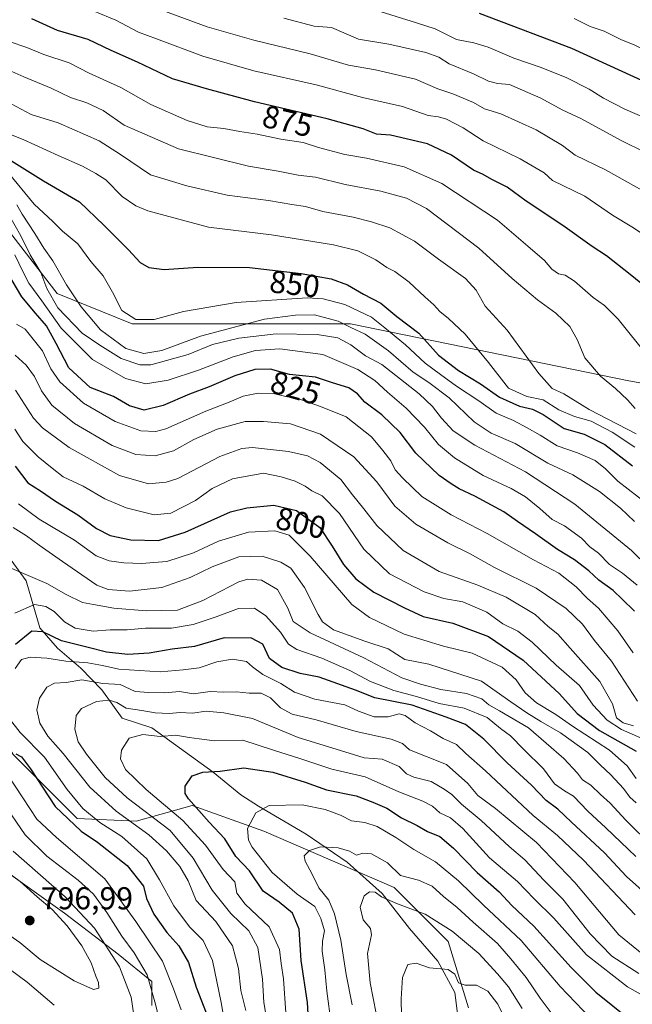
# Model space of a CAD drawing. Units: metres. Extents: x 665384 to 668850, y 4732726 to 4735122.
# Drawn here: x 668172 to 668366, y 4734393 to 4734705 of the extents above; entities that cross this region are included whole.
import ezdxf
from ezdxf.enums import TextEntityAlignment as Align

# ---------------------------------------------------------------- set-up
doc = ezdxf.new("R2010")
doc.units = ezdxf.units.M
doc.header["$MEASUREMENT"] = 0
for name, color, linetype, lineweight in [('Arbolado forestal CxS', 92, 'Continuous', 0), ('Corriente natural lineal', 142, 'Continuous', 13), ('Curva de nivel maestra', 30, 'Continuous', 30), ('Curva de nivel normal', 30, 'Continuous', 0), ('Punto de cota en terreno', 7, 'Continuous', 0), ('Rótulo de curva de nivel directora', 7, 'Continuous', 0), ('Rótulo de punto de cota en terreno', 7, 'Continuous', 0)]:
    doc.layers.add(name, color=color, linetype=linetype, lineweight=lineweight)
doc.styles.add('Style-Arial', font='txt')

# ---------------------------------------------------------------- blocks, each defined once
blk = doc.blocks.new('5PATER')
at = {"layer": 'Punto de cota en terreno', "linetype": 'Continuous', "lineweight": 0}
h = blk.add_hatch(color=51, dxfattribs=at)
edge = h.paths.add_edge_path()
edge.add_ellipse((0, 0), major_axis=(-0.11, -0.111), ratio=0.999422, start_angle=0, end_angle=360)

msp = doc.modelspace()

# ---------------------------------------------------------------- linework, layer by layer
at = {"layer": 'Arbolado forestal CxS', "color": 92, "linetype": 'Continuous', "lineweight": 0}
for points in [[(668085.0817, 4734753.7461, 883.195), (668107.4609, 4734692.6495, 854.3144), (668120.8655, 4734662.4707, 838.7509), (668135.5273, 4734660.2733, 833.2041), (668155.9899, 4734654.3989, 832.0642), (668184.1441, 4734618.2129, 834.8917), (668207.8697, 4734608.6045, 844.3928), (668277.0109, 4734608.5959, 841.1523), (668365.1025, 4734590.6089, 866.3294), (668394.7659, 4734585.2123, 872.2814), (668404.6539, 4734584.3133, 873.2744), (668407.9407, 4734586.6891, 873.9048), (668408.2497, 4734590.6079, 874.4432), (668404.3289, 4734595.7189, 875.0998), (668401.7999, 4734600.4379, 875.8361), (668404.0751, 4734611.9257, 878.7671), (668408.3919, 4734618.7475, 880.9427), (668412.0041, 4734622.3593, 882.1736), (668399.5607, 4734669.6289, 898.7187), (668359.9821, 4734760.1803, 937.9352)], [(668359.9821, 4734760.1803, 937.9352), (668399.5607, 4734669.6289, 898.7187), (668412.0041, 4734622.3593, 882.1736), (668408.3919, 4734618.7475, 880.9427), (668404.0751, 4734611.9257, 878.7671), (668401.7999, 4734600.4379, 875.8361), (668404.3289, 4734595.7189, 875.0998), (668408.2497, 4734590.6079, 874.4432), (668407.9407, 4734586.6891, 873.9048), (668404.6539, 4734584.3133, 873.2744), (668394.7659, 4734585.2123, 872.2814), (668365.1025, 4734590.6089, 866.3294), (668277.0109, 4734608.5959, 841.1523), (668207.8697, 4734608.6045, 844.3928), (668184.1441, 4734618.2129, 834.8917), (668155.9899, 4734654.3989, 832.0642), (668135.5273, 4734660.2733, 833.2041), (668120.8655, 4734662.4707, 838.7509), (668107.4609, 4734692.6495, 854.3144), (668085.0817, 4734753.7461, 883.195)], [(668085.0817, 4734753.7461, 883.195), (668107.4609, 4734692.6495, 854.3144), (668120.8655, 4734662.4707, 838.7509), (668135.5273, 4734660.2733, 833.2041), (668155.9899, 4734654.3989, 832.0642), (668184.1441, 4734618.2129, 834.8917), (668207.8697, 4734608.6045, 844.3928), (668277.0109, 4734608.5959, 841.1523), (668365.1025, 4734590.6089, 866.3294), (668394.7659, 4734585.2123, 872.2814), (668404.6539, 4734584.3133, 873.2744), (668407.9407, 4734586.6891, 873.9048), (668408.2497, 4734590.6079, 874.4432), (668404.3289, 4734595.7189, 875.0998), (668401.7999, 4734600.4379, 875.8361), (668404.0751, 4734611.9257, 878.7671), (668408.3919, 4734618.7475, 880.9427), (668412.0041, 4734622.3593, 882.1736), (668399.5607, 4734669.6289, 898.7187), (668359.9821, 4734760.1803, 937.9352)], [(668314.3213, 4734392.2425, 726.9583), (668307.8465, 4734413.2973, 733.575), (668290.8489, 4734430.3033, 736.6973), (668249.5687, 4734448.1191, 744.1559), (668226.9051, 4734456.2173, 750.42), (668209.0983, 4734451.3599, 763.5284), (668190.4815, 4734452.1693, 774.1826), (668170.2461, 4734472.4145, 776.5336), (668157.2955, 4734494.2795, 779.4952), (668141.9167, 4734504.8077, 788.5162), (668124.9189, 4734505.6171, 799.9013), (668121.6809, 4734490.2315, 805.2726), (668139.4883, 4734465.1273, 799.5184), (668153.2481, 4734447.3123, 796.8767), (668169.4367, 4734434.3551, 795.2), (668186.4343, 4734422.2079, 793.5154), (668203.4319, 4734409.2507, 790.0582), (668214.0547, 4734400.6177, 786.3752), (668214.0547, 4734393.0229, 787.8424)], [(668214.0547, 4734393.0229, 787.8424), (668214.0547, 4734400.6177, 786.3752), (668203.4319, 4734409.2507, 790.0582), (668186.4343, 4734422.2079, 793.5154), (668169.4367, 4734434.3551, 795.2), (668153.2481, 4734447.3123, 796.8767), (668139.4883, 4734465.1273, 799.5184), (668121.6809, 4734490.2315, 805.2726), (668124.9189, 4734505.6171, 799.9013), (668141.9167, 4734504.8077, 788.5162), (668157.2955, 4734494.2795, 779.4952), (668170.2461, 4734472.4145, 776.5336), (668190.4815, 4734452.1693, 774.1826), (668209.0983, 4734451.3599, 763.5284), (668226.9051, 4734456.2173, 750.42), (668249.5687, 4734448.1191, 744.1559), (668290.8489, 4734430.3033, 736.6973), (668307.8465, 4734413.2973, 733.575), (668314.3213, 4734392.2425, 726.9583)], [(668314.3213, 4734392.2425, 726.9583), (668307.8465, 4734413.2973, 733.575), (668290.8489, 4734430.3033, 736.6973), (668249.5687, 4734448.1191, 744.1559), (668226.9051, 4734456.2173, 750.42), (668209.0983, 4734451.3599, 763.5284), (668190.4815, 4734452.1693, 774.1826), (668170.2461, 4734472.4145, 776.5336), (668157.2955, 4734494.2795, 779.4952), (668141.9167, 4734504.8077, 788.5162), (668124.9189, 4734505.6171, 799.9013), (668121.6809, 4734490.2315, 805.2726), (668139.4883, 4734465.1273, 799.5184), (668153.2481, 4734447.3123, 796.8767), (668169.4367, 4734434.3551, 795.2), (668186.4343, 4734422.2079, 793.5154), (668203.4319, 4734409.2507, 790.0582), (668214.0547, 4734400.6177, 786.3752), (668214.0547, 4734393.0229, 787.8424)], [(668314.3213, 4734392.2425, 726.9583), (668307.8465, 4734413.2973, 733.575), (668290.8489, 4734430.3033, 736.6973), (668249.5687, 4734448.1191, 744.1559), (668226.9051, 4734456.2173, 750.42), (668209.0983, 4734451.3599, 763.5284), (668190.4815, 4734452.1693, 774.1826), (668170.2461, 4734472.4145, 776.5336), (668157.2955, 4734494.2795, 779.4952), (668141.9167, 4734504.8077, 788.5162), (668124.9189, 4734505.6171, 799.9013), (668121.6809, 4734490.2315, 805.2726), (668139.4883, 4734465.1273, 799.5184), (668153.2481, 4734447.3123, 796.8767), (668169.4367, 4734434.3551, 795.2), (668186.4343, 4734422.2079, 793.5154), (668203.4319, 4734409.2507, 790.0582), (668214.0547, 4734400.6177, 786.3752), (668214.0547, 4734393.0229, 787.8424)]]:
    msp.add_polyline3d(points, dxfattribs=at)
at = {"layer": 'Corriente natural lineal', "color": 142, "linetype": 'Continuous', "lineweight": 13}
msp.add_polyline3d([(668142.0901, 4734591.1001, 805.2875), (668150.1601, 4734577.1801, 797.7177), (668159.3501, 4734551.5601, 790.6153), (668164.0901, 4734543.6301, 788.291), (668168.7601, 4734535.0001, 786.1419), (668174.3101, 4734527.3301, 784.0678), (668178.6601, 4734512.4501, 776.6743), (668184.1901, 4734505.9901, 773.9894), (668191.6601, 4734499.7101, 769.1664), (668198.3201, 4734492.8901, 764.0605), (668204.6701, 4734483.8501, 758.4792), (668214.0701, 4734480.8501, 757.478), (668233.5401, 4734466.8201, 750.8927), (668242.3001, 4734459.6501, 747.5019), (668247.8701, 4734456.1001, 745.7261), (668262.9701, 4734447.1901, 741.957), (668275.9101, 4734438.3901, 738.6707), (668286.9501, 4734428.4701, 735.2258), (668295.6201, 4734417.3901, 733.3983), (668304.5901, 4734407.0001, 731.2563), (668310.0101, 4734397.1701, 727.8737), (668311.1501, 4734387.9401, 725.3158)], dxfattribs=at)
at = {"layer": 'Curva de nivel maestra', "color": 30, "linetype": 'Continuous', "lineweight": 30, "flags": 128}
for points, elevation in [([(668317.72, 4734706.8901), (668346.91, 4734695.8101), (668384.98, 4734678.4001), (668395.8, 4734674.0901), (668402.36, 4734672.1101), (668412.93, 4734670.1601), (668414.97, 4734670.4901), (668416.18, 4734673.2401), (668414.95, 4734680.8401), (668414.9, 4734686.4001), (668415.12, 4734692.4801), (668416.86, 4734699.1501), (668419.06, 4734703.1501), (668421.44, 4734710.3601)], 900), ([(668377.35, 4734614.5901), (668365.52, 4734624.2401), (668357.96, 4734630.1101), (668353.42, 4734633.0301), (668344.22, 4734639.6801), (668332.58, 4734647.3801), (668326.55, 4734651.7901), (668321.72, 4734654.2601), (668318.96, 4734655.7801), (668315.92, 4734657.2201), (668308.92, 4734661.9501), (668301.35, 4734665.5101), (668289.68, 4734668.2601), (668285.17, 4734668.5501), (668281.01, 4734670.2701), (668269.6, 4734673.4501), (668246.54, 4734678.7501), (668231.41, 4734682.9101), (668220.59, 4734686.1001), (668209.59, 4734691.3901), (668201.26, 4734695.0701), (668193.93, 4734698.4801), (668184.26, 4734701.3401), (668176.14, 4734705.0001)], 875), ([(668167.95, 4734661.1701), (668179.8, 4734653.8201), (668191.16, 4734647.1501), (668198.92, 4734639.8401), (668206.68, 4734632.0101), (668210.37, 4734627.9901), (668213.16, 4734626.4501), (668218.02, 4734625.7501), (668228.65, 4734626.5201), (668245.02, 4734626.3701), (668261.35, 4734624.5201), (668270.83, 4734622.7801), (668276.06, 4734620.9001), (668281.1, 4734617.9401), (668286.59, 4734615.1001), (668291.61, 4734610.9201), (668298.64, 4734605.6701), (668304.81, 4734598.6501), (668311.15, 4734593.7901), (668318.14, 4734589.6501), (668324.18, 4734585.4201), (668330.42, 4734582.5701), (668334.59, 4734581.5901), (668337.92, 4734579.8701), (668344.58, 4734575.4801), (668350.89, 4734573.7201), (668357.51, 4734570.4701), (668366.25, 4734563.6701)], 850), ([(668366.84, 4734517.7501), (668362.91, 4734521.4801), (668360.12, 4734524.2901), (668355.58, 4734527.5401), (668352.44, 4734530.4501), (668347.89, 4734533.9101), (668342.48, 4734537.2101), (668335.54, 4734542.1901), (668329.8, 4734546.0401), (668325.46, 4734549.1701), (668316.32, 4734554.0901), (668311.34, 4734556.3701), (668308.8, 4734558.0201), (668305, 4734560.6101), (668297.64, 4734567.7201), (668292.66, 4734574.2701), (668286.94, 4734579.8401), (668281.55, 4734583.7901), (668279.23, 4734586.4701), (668276.5, 4734588.3401), (668271.28, 4734589.9001), (668265.87, 4734591.7001), (668257.68, 4734592.5501), (668251.66, 4734594.2801), (668246.69, 4734594.1901), (668240.34, 4734592.1301), (668232.27, 4734588.6801), (668226.02, 4734586.3301), (668217.73, 4734582.7301), (668211.71, 4734581.3101), (668206.98, 4734582.7001), (668201.96, 4734585.5601), (668194.57, 4734588.4601), (668187.8, 4734594.6901), (668183.84, 4734602.4001), (668180.71, 4734607.9401), (668177.3, 4734612.0101), (668172.98, 4734617.1001), (668164.02, 4734632.1301)], 825), ([(668170.8, 4734563.6001), (668174.85, 4734558.3201), (668178.89, 4734555.7801), (668183.62, 4734552.4901), (668190.68, 4734548.1801), (668196.54, 4734543.8601), (668200.94, 4734541.6901), (668207.45, 4734540.3001), (668216.24, 4734540.1201), (668224.63, 4734542.6801), (668239, 4734549.1201), (668244.13, 4734550.4301), (668252.66, 4734551.2401), (668259.9, 4734549.5601), (668267.29, 4734544.2101), (668271.21, 4734538.2301), (668274.77, 4734532.4501), (668278.64, 4734527.9101), (668284.33, 4734523.7601), (668294.1, 4734518.7901), (668299.94, 4734516.0501), (668309.38, 4734513.9601), (668320.63, 4734509.7501), (668331.58, 4734502.2401), (668343.12, 4734491.5501), (668348.72, 4734485.3601), (668355.78, 4734479.9501), (668367.42, 4734473.4101)], 800), ([(668372.14, 4734426.9001), (668364.38, 4734433.8301), (668357.38, 4734441.2701), (668346.92, 4734451.0101), (668342.59, 4734455.1401), (668338.94, 4734457.8801), (668334.23, 4734462.6901), (668326.57, 4734469.7601), (668319.2, 4734477.2201), (668313.34, 4734481.8601), (668307.26, 4734484.2501), (668296.5, 4734488.0401), (668284.67, 4734490.3301), (668278.59, 4734492.6901), (668267.09, 4734496.8001), (668261.04, 4734498.0201), (668255.27, 4734499.9601), (668251.38, 4734502.7901), (668249.23, 4734507.3301), (668245.68, 4734509.1801), (668237, 4734509.3301), (668227.6, 4734506.5401), (668220.54, 4734505.7001), (668213.2, 4734504.4401), (668206.47, 4734504.0401), (668199.8, 4734504.7101), (668193.98, 4734506.2801), (668185.55, 4734508.3901), (668179.56, 4734511.1801), (668176.14, 4734511.3901), (668170.9, 4734507.2301)], 775), ([(668171.06, 4734472.6001), (668172.89, 4734471.6901), (668175.72, 4734467.8701), (668183.5, 4734455.9501), (668191.68, 4734448.1501), (668196.85, 4734444.6401), (668206.26, 4734437.3401), (668211.48, 4734430.7301), (668212.38, 4734426.8901), (668214.76, 4734421.9301), (668218.86, 4734416.0901), (668222.68, 4734411.8401), (668225.73, 4734406.6501), (668228.09, 4734398.8001), (668231.3, 4734390.7401)], 775), ([(668264.1, 4734381.6801), (668263.35, 4734393.9401), (668261.4, 4734407.3001), (668260.75, 4734417.1801), (668258.64, 4734422.1901), (668254.45, 4734425.7001), (668249.31, 4734429.2201), (668245.05, 4734435.6301), (668240.69, 4734440.1701), (668237.21, 4734445.7301), (668232.19, 4734451.0001), (668225.68, 4734458.3701), (668224.68, 4734460.0601), (668224.67, 4734462.3901), (668226.84, 4734465.6401), (668230.19, 4734466.8001), (668235.77, 4734467.1201), (668243.18, 4734468.1401), (668252.42, 4734466.7701), (668262.68, 4734463.6001), (668269.33, 4734461.2501), (668278.73, 4734459.3101), (668284.03, 4734457.2801), (668288.48, 4734455.4001), (668293.09, 4734452.3401), (668298.11, 4734449.9701), (668301.31, 4734448.0001), (668305.23, 4734446.4201), (668309.57, 4734442.8201), (668317.06, 4734435.0701), (668324.04, 4734429.0001), (668328.04, 4734424.5901), (668335.05, 4734418.1101), (668346.82, 4734405.0401), (668354.61, 4734397.2601), (668365.43, 4734388.5501)], 750)]:
    msp.add_lwpolyline(points, dxfattribs=dict(at, elevation=elevation))
at = {"layer": 'Curva de nivel normal', "color": 30, "linetype": 'Continuous', "lineweight": 0, "flags": 128}
for points, elevation in [([(668189.42, 4734710.0701), (668202.69, 4734704.6401), (668209.89, 4734700.8201), (668215.58, 4734698.7001), (668230.25, 4734693.2901), (668246.39, 4734688.5501), (668266.07, 4734684.1801), (668280.76, 4734680.2001), (668293.4, 4734677.3101), (668301.59, 4734674.5001), (668304.84, 4734674.0801), (668307.35, 4734673.3601), (668312.63, 4734670.6201), (668319.01, 4734666.5001), (668330.69, 4734660.8201), (668338.32, 4734656.3201), (668340.92, 4734653.9601), (668351.18, 4734648.9201), (668359.92, 4734642.9101), (668366.01, 4734639.2201), (668377.67, 4734631.5201)], 880), ([(668214.1, 4734708.9801), (668231.59, 4734702.4801), (668246.35, 4734698.2501), (668264.19, 4734693.9401), (668276.39, 4734690.4301), (668284.92, 4734688.9101), (668297.51, 4734685.9301), (668304.57, 4734682.9601), (668309.4, 4734681.3801), (668315.91, 4734678.6001), (668319.39, 4734676.6201), (668324.56, 4734674.9801), (668335.73, 4734669.9301), (668344.05, 4734664.9601), (668348.07, 4734661.9801), (668357.66, 4734657.3101), (668373.69, 4734648.3601)], 885), ([(668284.99, 4734707.8101), (668297.87, 4734703.8301), (668303.74, 4734701.9001), (668310.5, 4734698.5401), (668316, 4734697.4901), (668320.52, 4734696.1001), (668328.68, 4734692.6101), (668336.99, 4734689.7601), (668345.27, 4734686.4601), (668352.54, 4734682.8501), (668357.04, 4734679.9901), (668363.82, 4734676.4801), (668374.74, 4734671.7401)], 895), ([(668347.77, 4734705.1901), (668352.8, 4734702.5901), (668357.25, 4734701.1901), (668362.59, 4734698.5001), (668366.92, 4734696.7001), (668371.25, 4734694.6201), (668376.59, 4734692.9601), (668380.87, 4734691.0001), (668385.61, 4734689.2701), (668393.39, 4734686.1101), (668398.46, 4734684.9501), (668401.58, 4734683.9701), (668406.3, 4734682.9401), (668409.14, 4734682.6701), (668410.7, 4734683.5601), (668411, 4734686.6601), (668410.28, 4734693.4201), (668411.4, 4734704.0101), (668414.56, 4734708.8701)], 905), ([(668255.92, 4734705.3101), (668265.48, 4734702.7101), (668270.92, 4734702.3201), (668279.47, 4734698.5901), (668289.13, 4734697.0401), (668300.8, 4734694.4301), (668304.92, 4734692.9401), (668308.25, 4734690.8501), (668315.92, 4734687.6501), (668320.63, 4734685.3301), (668323.51, 4734684.5501), (668327.34, 4734684.2401), (668337.2, 4734679.9301), (668343.93, 4734676.2501), (668350.06, 4734673.4601), (668362.65, 4734666.6001), (668393.4, 4734651.4001)], 890), ([(668168.91, 4734697.8801), (668174.52, 4734696.0001), (668179.91, 4734693.8001), (668187.94, 4734691.0901), (668194.28, 4734687.8601), (668204.24, 4734683.3001), (668213.8, 4734677.9201), (668225.28, 4734672.8501), (668231.62, 4734670.9301), (668236.86, 4734670.4001), (668241.97, 4734669.4101), (668247.43, 4734668.6001), (668254.91, 4734666.9601), (668261.95, 4734665.9501), (668266.83, 4734664.4001), (668275.23, 4734662.1301), (668282.03, 4734660.9701), (668293.91, 4734658.2901), (668305.86, 4734652.9601), (668323.5, 4734641.3501), (668333.14, 4734633.2001), (668338.4, 4734628.6401), (668340.68, 4734625.9201), (668342.8, 4734624.3601), (668344.9, 4734623.9501), (668347.88, 4734622.1201), (668353.83, 4734616.9001), (668357.38, 4734614.4101), (668361.66, 4734610.0701), (668371.13, 4734598.3601)], 870), ([(668367.04, 4734581.8201), (668364.61, 4734584.5201), (668360.86, 4734588.1001), (668356.11, 4734592.0101), (668351.19, 4734597.8101), (668348.68, 4734603.6501), (668346.4, 4734607.7001), (668341.95, 4734611.9701), (668336.15, 4734616.1801), (668328.18, 4734622.9001), (668317.59, 4734632.5001), (668301.01, 4734645.0401), (668294.72, 4734648.3001), (668286.59, 4734650.5401), (668275.33, 4734652.6201), (668265.92, 4734654.9401), (668260.41, 4734655.6301), (668254.12, 4734656.8801), (668244.64, 4734658.4301), (668222.49, 4734663.9301), (668205.31, 4734671.4501), (668198.7, 4734676.0301), (668193.54, 4734678.4601), (668188.4, 4734680.1301), (668182.27, 4734683.1601), (668173.57, 4734686.7101), (668164.89, 4734690.4601)], 865), ([(668169.59, 4734678.1601), (668175.94, 4734674.8401), (668184.4, 4734672.1101), (668197.4, 4734666.4501), (668204.2, 4734662.1001), (668213.72, 4734655.6901), (668225.13, 4734652.2801), (668237.98, 4734649.2901), (668251.03, 4734647.6001), (668258.42, 4734646.3201), (668262.78, 4734645.6901), (668268.25, 4734644.1601), (668277.8, 4734642.3701), (668283.65, 4734640.8001), (668289.45, 4734639.0001), (668297.2, 4734634.6901), (668304.82, 4734629.0601), (668313.34, 4734622.9201), (668316.7, 4734619.2701), (668319.6, 4734614.1801), (668326.55, 4734606.5701), (668336.54, 4734592.8801), (668340.79, 4734588.1401), (668344.48, 4734586.5001), (668352.48, 4734581.4801), (668367.43, 4734573.7701)], 860), ([(668161.9, 4734671.4701), (668173.41, 4734666.8401), (668184.4, 4734661.8101), (668192.2, 4734658.4601), (668196.34, 4734656.1401), (668199.54, 4734654.1801), (668204.75, 4734648.8401), (668209.03, 4734645.8801), (668212.78, 4734644.3601), (668232.05, 4734639.1701), (668251.92, 4734636.7401), (668271.56, 4734633.5501), (668279.28, 4734631.6501), (668284.98, 4734628.8801), (668288.52, 4734626.4201), (668290.97, 4734625.1101), (668295.56, 4734621.7801), (668300.45, 4734617.1001), (668303.31, 4734614.6001), (668305.2, 4734612.4401), (668308.01, 4734610.2801), (668313.25, 4734605.2801), (668320.62, 4734596.3401), (668326.94, 4734588.2201), (668332.75, 4734585.6201), (668337.91, 4734584.5101), (668342.9, 4734581.4201), (668347.85, 4734579.2401), (668353.19, 4734577.7601), (668359.79, 4734574.3601), (668366.97, 4734569.5801)], 855), ([(668168.56, 4734656.5601), (668176.84, 4734646.4101), (668182.74, 4734640.9501), (668185.8, 4734637.9301), (668190.64, 4734633.8501), (668194.74, 4734628.2601), (668198.67, 4734623.7201), (668201.65, 4734618.6201), (668204.58, 4734612.8401), (668209.02, 4734609.9301), (668214.81, 4734610.0001), (668224.14, 4734612.5201), (668240.83, 4734615.2901), (668263.22, 4734616.8201), (668268.3, 4734616.5201), (668275.16, 4734614.7101), (668283.59, 4734610.6801), (668287.88, 4734607.3101), (668294.41, 4734601.9901), (668300.65, 4734596.1401), (668305.5, 4734592.6201), (668310.5, 4734588.8501), (668317.6, 4734584.2801), (668323.04, 4734580.3801), (668328.6, 4734578.0701), (668332.89, 4734575.7201), (668336.96, 4734573.4301), (668342.4, 4734569.9601), (668348.8, 4734567.8301), (668354.38, 4734565.3401), (668357.66, 4734562.7501), (668361.57, 4734558.8101), (668371.41, 4734551.2001)], 845), ([(668366.83, 4734546.0701), (668362.41, 4734550.3101), (668355.82, 4734555.6201), (668347.37, 4734560.8701), (668339.4, 4734564.5401), (668329.14, 4734570.7101), (668321.46, 4734574.0301), (668316.11, 4734577.5601), (668308.18, 4734585.2401), (668301.76, 4734590.0701), (668296.83, 4734593.2901), (668289.05, 4734600.0801), (668281.59, 4734605.3101), (668277.12, 4734607.4101), (668273.05, 4734609.4601), (668265.62, 4734611.4801), (668259.61, 4734611.3401), (668249.76, 4734610.0601), (668229.47, 4734604.6701), (668217.25, 4734600.1901), (668211.6, 4734599.1801), (668205.88, 4734600.7801), (668197.86, 4734606.6601), (668191.75, 4734613.9401), (668187.14, 4734620.9401), (668182.75, 4734628.4901), (668179.88, 4734632.4901), (668177.03, 4734637.2001), (668173.02, 4734643.2501), (668171.39, 4734646.1801)], 840), ([(668371.18, 4734531.7801), (668365.94, 4734536.8701), (668347.95, 4734551.5801), (668332.35, 4734561.7701), (668316.37, 4734570.2401), (668309.52, 4734574.7601), (668305.82, 4734578.7301), (668302.94, 4734582.4801), (668298.66, 4734586.4101), (668286.92, 4734595.7101), (668281.73, 4734598.5101), (668277.11, 4734601.9001), (668272.94, 4734604.1801), (668266.42, 4734605.2601), (668253.44, 4734605.4601), (668241.58, 4734604.0801), (668233.31, 4734602.0101), (668225.62, 4734598.9301), (668213.83, 4734595.5901), (668210.28, 4734595.6701), (668204.4, 4734597.6401), (668197.6, 4734601.8501), (668192, 4734605.6401), (668184.37, 4734613.6201), (668180.88, 4734619.7801), (668178.98, 4734624.8701), (668175.54, 4734630.4401), (668172.64, 4734636.4101), (668169.04, 4734642.7601)], 835), ([(668170.69, 4734630.4401), (668173.28, 4734625.1801), (668175.21, 4734621.4401), (668179.33, 4734615.9001), (668185.36, 4734607.2601), (668195.36, 4734597.3201), (668205.79, 4734591.3001), (668212.21, 4734589.5701), (668219.31, 4734590.7401), (668228.85, 4734593.9001), (668239.82, 4734598.1601), (668246.92, 4734600.1601), (668254.59, 4734600.6601), (668268.18, 4734598.9001), (668279.27, 4734594.1901), (668284.69, 4734590.6301), (668288.64, 4734586.9701), (668294.63, 4734581.8701), (668300.38, 4734575.9501), (668304.81, 4734570.4801), (668309.91, 4734566.1801), (668318.95, 4734560.5901), (668327.8, 4734556.5201), (668332.37, 4734553.8301), (668336.95, 4734550.1501), (668340.81, 4734546.6701), (668344.72, 4734544.6601), (668350.06, 4734540.7801), (668352.74, 4734538.0201), (668355.47, 4734536.0401), (668358.94, 4734532.5301), (668363.11, 4734529.7401), (668367.73, 4734525.9801)], 830), ([(668171.28, 4734608.5101), (668174, 4734606.9001), (668176.5, 4734603.7301), (668179.51, 4734600.0701), (668182.15, 4734594.3801), (668185.03, 4734590.2601), (668192.48, 4734583.5301), (668202.44, 4734577.6801), (668210.59, 4734574.7901), (668215.4, 4734574.5701), (668218.58, 4734575.4201), (668231.21, 4734581.0101), (668238.58, 4734583.7901), (668243.04, 4734585.7401), (668247.75, 4734586.7101), (668252.6, 4734586.5101), (668256.47, 4734585.6001), (668261.19, 4734584.6601), (668267.53, 4734582.5001), (668275.59, 4734579.2101), (668283.64, 4734572.8701), (668287.26, 4734568.5201), (668289.73, 4734565.3001), (668291.09, 4734562.4301), (668293.58, 4734559.8201), (668299.55, 4734554.0201), (668308.79, 4734548.1701), (668320.22, 4734542.2901), (668334.91, 4734533.9401), (668342.89, 4734529.7401), (668348.45, 4734525.4201), (668352.02, 4734521.7801), (668355.42, 4734518.6601), (668361.57, 4734511.4801), (668366.39, 4734504.5501)], 820), ([(668170.84, 4734598.6601), (668174.35, 4734595.5401), (668177, 4734591.9601), (668179.13, 4734587.4501), (668182.47, 4734582.9001), (668189.66, 4734577.0401), (668201.49, 4734570.1001), (668208.98, 4734567.2801), (668215.1, 4734566.8201), (668220.91, 4734568.3901), (668227.43, 4734571.9901), (668234.8, 4734575.3201), (668243.68, 4734577.7401), (668249.4, 4734577.6701), (668258.02, 4734576.9901), (668267.47, 4734573.7101), (668278.02, 4734566.5801), (668285.35, 4734558.6601), (668291.04, 4734550.9501), (668297.61, 4734545.2501), (668307.82, 4734539.3101), (668314.87, 4734535.8201), (668322.58, 4734531.5101), (668335.76, 4734525.0201), (668345.21, 4734518.5701), (668350.36, 4734513.5901), (668354.23, 4734508.4001), (668359.62, 4734501.8701), (668367.78, 4734489.2401)], 815), ([(668170.9, 4734587.6401), (668176.63, 4734578.7401), (668179.54, 4734575.7101), (668187.95, 4734569.5201), (668203.85, 4734560.6601), (668213.09, 4734557.9901), (668218.68, 4734558.4801), (668222.28, 4734559.7101), (668235.61, 4734566.6001), (668242.56, 4734569.1701), (668245.97, 4734569.4801), (668257.31, 4734568.2201), (668263.33, 4734566.9001), (668267.38, 4734564.7601), (668273.9, 4734559.3601), (668277.59, 4734554.5501), (668281.23, 4734550.1301), (668285.35, 4734544.8401), (668293.68, 4734536.9201), (668305.08, 4734530.3201), (668317.33, 4734525.9001), (668326.25, 4734522.1601), (668335.43, 4734516.6701), (668339.53, 4734512.8401), (668342.61, 4734510.4701), (668346.53, 4734506.0601), (668355.88, 4734495.4601), (668359.88, 4734488.3801), (668361.13, 4734484.0201), (668363.25, 4734482.3801), (668366.55, 4734481.4601)], 810), ([(668170.77, 4734575.3101), (668173.28, 4734571.3601), (668178.14, 4734566.5601), (668182.53, 4734562.9901), (668185.98, 4734560.1901), (668192.36, 4734557.2201), (668199.24, 4734553.2001), (668205.94, 4734550.4001), (668214.88, 4734548.1401), (668220.16, 4734548.7201), (668227.92, 4734552.7601), (668233.17, 4734556.5301), (668239.59, 4734559.5801), (668249.48, 4734561.3701), (668255.04, 4734560.2101), (668259.41, 4734558.8001), (668262.63, 4734557.2401), (668264.73, 4734555.8101), (668267.99, 4734554.2301), (668273.45, 4734548.5801), (668281.22, 4734537.3601), (668289.35, 4734529.4801), (668300.24, 4734523.8101), (668306.5, 4734521.7401), (668312.52, 4734520.6401), (668320.1, 4734517.4101), (668325.14, 4734513.7301), (668329.94, 4734511.3801), (668334.52, 4734507.8801), (668342.12, 4734500.6201), (668349.46, 4734494.1701), (668353.75, 4734488.0101), (668358.2, 4734483.2401), (668362.74, 4734480.2801), (668384.44, 4734470.8601)], 805), ([(668367.34, 4734464.8101), (668364.59, 4734468.7601), (668358.92, 4734473.7201), (668347.25, 4734481.3101), (668341.92, 4734485.0901), (668335.8, 4734488.7801), (668332.21, 4734491.8701), (668329.4, 4734495.9701), (668325, 4734499.9901), (668315.53, 4734504.4301), (668306.36, 4734506.6701), (668293.91, 4734510.4201), (668282.96, 4734515.7401), (668277.44, 4734519.8201), (668264.24, 4734535.1001), (668257.56, 4734541.7101), (668253.06, 4734543.1501), (668244.74, 4734542.7101), (668235.23, 4734539.8301), (668227.27, 4734536.2201), (668218.83, 4734533.4301), (668214.78, 4734533.0701), (668210.94, 4734532.8201), (668205.25, 4734533.0001), (668200.54, 4734533.6301), (668196.5, 4734535.2401), (668189.6, 4734540.1901), (668178.43, 4734546.7801), (668171.9, 4734551.6801)], 795), ([(668170.18, 4734544.1501), (668174.38, 4734541.6001), (668178.41, 4734538.6401), (668185.84, 4734533.4101), (668196.74, 4734525.9001), (668200.27, 4734524.6201), (668207.05, 4734524.0201), (668217.3, 4734525.1901), (668226.27, 4734528.3601), (668233.16, 4734531.7801), (668241.62, 4734534.8601), (668248.98, 4734535.1001), (668254.92, 4734533.2401), (668258.12, 4734531.3601), (668262.4, 4734525.2201), (668266.76, 4734516.6601), (668268.09, 4734514.3501), (668271.61, 4734511.8001), (668281.47, 4734508.2001), (668288.93, 4734505.8301), (668294.2, 4734502.4401), (668301.77, 4734500.9501), (668318.46, 4734495.5801), (668327.77, 4734489.0301), (668332.8, 4734485.6101), (668337.2, 4734482.7901), (668343.46, 4734479.2601), (668352.11, 4734472.9801), (668355.96, 4734469.1001), (668359.38, 4734465.9701), (668363.4, 4734461.6601), (668365.37, 4734458.9201), (668367.34, 4734457.1001)], 790), ([(668169.08, 4734531.5701), (668173.44, 4734529.6601), (668180.84, 4734526.5201), (668186.97, 4734523.0001), (668192.12, 4734520.4601), (668195.62, 4734519.8301), (668202.1, 4734518.6501), (668212.3, 4734517.7801), (668222.17, 4734518.0201), (668230.25, 4734521.0701), (668241.59, 4734526.9901), (668244.52, 4734527.8101), (668248.79, 4734527.5101), (668253.83, 4734524.5601), (668257.18, 4734518.6901), (668258.88, 4734514.4801), (668264.22, 4734510.8301), (668281.16, 4734503.0101), (668293.23, 4734496.6601), (668299.16, 4734494.6501), (668305.53, 4734492.9801), (668313.7, 4734491.7001), (668318.5, 4734489.9901), (668320.78, 4734488.1001), (668324.18, 4734486.1801), (668333.33, 4734480.8301), (668344.52, 4734471.1401), (668348.81, 4734466.5201), (668350.42, 4734464.3601), (668353, 4734462.7001), (668356.11, 4734459.7501), (668359.17, 4734457.0001), (668364.11, 4734451.5901), (668372.64, 4734443.2201)], 785), ([(668170.77, 4734517.0501), (668176.93, 4734519.8401), (668180.59, 4734519.1601), (668183.19, 4734517.5901), (668186.46, 4734514.3601), (668189.8, 4734512.3701), (668195.53, 4734511.4301), (668200.95, 4734511.8501), (668206.3, 4734511.8601), (668212.13, 4734512.3501), (668220.33, 4734512.3501), (668227.18, 4734513.4801), (668234.47, 4734515.9001), (668241.57, 4734518.6101), (668246.56, 4734518.6801), (668250.16, 4734516.2001), (668254.8, 4734511.0401), (668257.34, 4734507.2401), (668259.98, 4734505.5501), (668267.94, 4734502.8401), (668276.8, 4734498.9201), (668283.35, 4734495.4601), (668290.74, 4734492.6201), (668297.86, 4734490.7901), (668305.03, 4734488.5101), (668312.91, 4734487.1001), (668320.2, 4734484.0901), (668324.41, 4734480.6101), (668327.61, 4734478.2701), (668331.83, 4734473.9801), (668338.04, 4734467.8701), (668341.59, 4734463.1501), (668344.69, 4734460.8901), (668347.52, 4734459.2401), (668352.1, 4734454.5201), (668357.84, 4734449.2001), (668367.33, 4734440.1401)], 780), ([(668367.05, 4734421.6601), (668350.7, 4734438.9501), (668342.54, 4734446.7801), (668334.83, 4734453.0601), (668319.69, 4734467.1801), (668313.47, 4734472.6601), (668310.48, 4734475.6001), (668306.26, 4734477.4801), (668302.3, 4734479.8901), (668297.46, 4734482.3801), (668294.28, 4734484.7601), (668292.42, 4734485.2301), (668288.88, 4734484.2801), (668284.44, 4734484.3201), (668279.54, 4734486.0801), (668275.18, 4734488.0801), (668265.67, 4734489.9201), (668259.2, 4734492.1101), (668254.96, 4734494.8701), (668249.21, 4734497.6801), (668245.92, 4734500.0701), (668244.05, 4734501.8501), (668239.68, 4734502.5601), (668234.7, 4734501.6801), (668229.11, 4734499.7701), (668224.02, 4734499.1201), (668216.78, 4734498.5401), (668203.6, 4734499.3501), (668198.5, 4734500.5301), (668193.8, 4734501.4301), (668186.92, 4734501.9501), (668180.87, 4734502.8201), (668175.6, 4734503.1901), (668172.89, 4734502.4601), (668170.81, 4734499.6001)], 770), ([(668371, 4734407.9401), (668361.93, 4734415.3301), (668347.99, 4734431.8901), (668335.86, 4734444.5201), (668322.9, 4734455.3301), (668317.31, 4734459.4401), (668314.14, 4734463.2701), (668307.31, 4734469.2701), (668295.68, 4734473.9201), (668293.43, 4734475.9201), (668289.86, 4734477.2201), (668278.72, 4734479.7201), (668266.07, 4734483.3201), (668258.52, 4734485.1601), (668254.83, 4734487.1601), (668251.64, 4734490.3001), (668248.68, 4734491.7401), (668244.92, 4734491.8001), (668240.92, 4734492.1901), (668236.92, 4734492.1001), (668232.59, 4734492.2901), (668227.25, 4734491.6101), (668222.83, 4734492.2701), (668218.23, 4734491.9201), (668213.16, 4734492.0201), (668208.78, 4734492.3201), (668204.05, 4734494.5301), (668198.63, 4734494.8701), (668191.98, 4734496.0001), (668187.02, 4734495.2101), (668183.27, 4734494.9201), (668180.84, 4734493.6601), (668178.55, 4734490.2601), (668177.75, 4734486.5401), (668178.63, 4734482.2701), (668181.22, 4734478.2201), (668186.07, 4734472.7501), (668194.43, 4734462.1101), (668202.76, 4734454.4901), (668213.17, 4734446.9701), (668218.77, 4734441.9201), (668223.01, 4734436.9801), (668225.59, 4734432.4701), (668228.16, 4734426.2701), (668234.37, 4734419.5901), (668239.62, 4734411.8701), (668241.5, 4734404.7501), (668242.31, 4734397.7201), (668243.83, 4734391.4201)], 765), ([(668368.24, 4734403.1601), (668359.73, 4734408.6501), (668352.86, 4734415.6401), (668344.16, 4734426.6001), (668338.21, 4734432.7001), (668332.18, 4734439.0701), (668327.18, 4734443.3401), (668318.28, 4734451.5301), (668312.15, 4734456.7301), (668309.05, 4734459.7601), (668306.61, 4734461.3901), (668302.52, 4734463.9001), (668296.97, 4734465.2201), (668294.7, 4734466.2901), (668292.43, 4734468.5801), (668286.97, 4734470.9301), (668281.35, 4734471.3501), (668275.14, 4734473.1901), (668260.39, 4734477.7801), (668245.98, 4734483.8201), (668236.84, 4734485.5701), (668231.34, 4734486.0701), (668226.97, 4734485.4701), (668223.09, 4734485.6901), (668219.59, 4734485.3501), (668215.14, 4734485.5901), (668210.9, 4734486.3601), (668205.99, 4734487.0601), (668203.02, 4734488.7901), (668200.6, 4734489.5701), (668196.6, 4734489.1201), (668191.8, 4734486.9401), (668190.16, 4734484.7301), (668189.74, 4734480.3701), (668190.75, 4734476.4201), (668193.38, 4734472.5001), (668199.31, 4734465.0901), (668206.26, 4734458.7001), (668219.88, 4734448.3501), (668227.19, 4734439.6401), (668233.19, 4734429.4701), (668239.08, 4734422.1501), (668244.76, 4734416.6201), (668247.64, 4734411.3801), (668249.1, 4734401.3401), (668249.5, 4734394.0001), (668250.79, 4734386.6001)], 760), ([(668169.07, 4734483.6801), (668172.4, 4734479.3801), (668180.12, 4734471.5001), (668187.29, 4734461.3501), (668192.23, 4734455.3201), (668197.69, 4734450.9301), (668204.56, 4734446.4701), (668212.54, 4734439.4501), (668216.51, 4734432.7301), (668221.09, 4734424.5501), (668226.03, 4734417.9201), (668230.37, 4734413.6201), (668233.32, 4734407.2401), (668236.03, 4734393.9501), (668238.34, 4734380.3601)], 770), ([(668372.71, 4734394.4401), (668364.64, 4734398.9501), (668351.71, 4734409.0701), (668341.32, 4734420.6201), (668335.14, 4734426.7101), (668329.79, 4734432.2201), (668320.96, 4734439.6701), (668312.55, 4734448.9501), (668308.66, 4734452.3301), (668305.26, 4734454.0001), (668302.96, 4734456.0201), (668299.91, 4734457.6201), (668292.29, 4734460.6401), (668281.64, 4734465.3401), (668271.02, 4734467.8001), (668261.25, 4734471.0201), (668252.59, 4734473.7601), (668242.92, 4734476.9501), (668233.92, 4734476.6701), (668229.13, 4734477.3401), (668225.89, 4734477.7201), (668221.65, 4734478.4801), (668216.72, 4734478.1001), (668211.21, 4734478.7301), (668206.95, 4734477.5201), (668204.49, 4734473.7801), (668204.14, 4734471.0501), (668205.75, 4734467.6801), (668212.34, 4734461.2901), (668223.94, 4734451.5101), (668231.09, 4734443.7001), (668236.64, 4734436.0001), (668240.35, 4734432.0901), (668241, 4734428.5401), (668243.61, 4734425.1101), (668251.22, 4734417.9401), (668254.52, 4734410.7701), (668255.04, 4734406.2901), (668255.81, 4734401.5001), (668256.52, 4734390.6701)], 755), ([(668223.42, 4734391.6201), (668220.97, 4734398.2801), (668217.45, 4734407.0901), (668209.01, 4734419.6001), (668199.2, 4734433.1101), (668183.93, 4734446.1701), (668177.75, 4734451.9901), (668173.29, 4734458.6401), (668168.41, 4734466.0401)], 780), ([(668217.52, 4734384.1701), (668215.28, 4734393.4401), (668212.62, 4734402.6901), (668208.55, 4734409.6901), (668204.61, 4734414.9601), (668199.84, 4734422.4201), (668195.62, 4734428.2001), (668190.77, 4734432.6701), (668180.83, 4734440.2101), (668174, 4734446.9501), (668168.27, 4734455.3201)], 785), ([(668353, 4734388.9101), (668343.38, 4734399.0401), (668331.02, 4734413.5901), (668319.09, 4734424.7501), (668311.2, 4734432.4501), (668303.88, 4734438.4901), (668297.06, 4734442.3201), (668291.3, 4734446.1601), (668285.46, 4734449.6001), (668281.51, 4734450.9201), (668277.26, 4734451.4601), (668273.8, 4734453.2001), (668268.92, 4734454.9601), (668261.71, 4734456.4601), (668251.26, 4734456.2501), (668247.04, 4734453.9901), (668244.36, 4734449.0101), (668244.7, 4734445.3201), (668245.87, 4734443.0501), (668252.21, 4734435.0701), (668260.11, 4734428.2201), (668265.71, 4734424.3001), (668267.62, 4734420.5401), (668268.72, 4734416.6401), (668268.07, 4734413.3201), (668267.98, 4734410.2201), (668268.81, 4734404.3101), (668269.48, 4734397.5001), (668270.85, 4734387.2501)], 745), ([(668342.98, 4734387.3401), (668336.96, 4734395.2901), (668332.56, 4734401.9001), (668327.75, 4734407.7501), (668323.46, 4734412.6601), (668315.78, 4734419.3701), (668310.77, 4734424.0201), (668306.43, 4734427.5001), (668302.8, 4734430.7801), (668298.46, 4734432.6501), (668292.8, 4734434.1601), (668288.68, 4734438.1501), (668283.64, 4734440.9801), (668280.92, 4734441.1901), (668278.9, 4734440.5501), (668276.63, 4734441.8401), (668273.04, 4734442.8501), (668267.51, 4734443.2201), (668264.02, 4734442.0701), (668262.36, 4734440.3701), (668262.61, 4734438.6701), (668264.88, 4734434.5301), (668266.99, 4734430.2101), (668270.08, 4734426.3001), (668271.89, 4734422.0201), (668273.88, 4734413.7101), (668275.59, 4734402.8201), (668277.48, 4734393.2501)], 740), ([(668209.14, 4734384.9801), (668207.6, 4734395.6201), (668203.87, 4734405.2501), (668195.93, 4734417.4401), (668186.63, 4734427.4001), (668170.25, 4734441.7901)], 790), ([(668165.08, 4734437.6501), (668172.38, 4734432.2801), (668177.78, 4734427.3501), (668182.51, 4734423.4201), (668187.3, 4734418.2101), (668191.98, 4734411.8801), (668194.92, 4734406.4901), (668196.38, 4734402.2801), (668197.18, 4734400.3301), (668197.27, 4734398.4601), (668195.62, 4734398.0301), (668189.53, 4734400.8101), (668178.75, 4734407.5301), (668172.32, 4734412.8901), (668165.58, 4734417.5801)], 795), ([(668331.31, 4734392.1201), (668326.99, 4734398.9701), (668323.48, 4734403.0001), (668317.62, 4734409.4701), (668309.14, 4734416.5001), (668300.62, 4734421.8501), (668291.82, 4734425.2101), (668286.82, 4734427.4201), (668284.81, 4734428.8101), (668282.98, 4734428.9401), (668281.26, 4734427.6601), (668280.07, 4734424.1301), (668281.01, 4734420.1401), (668283.31, 4734417.3901), (668283.59, 4734415.3201), (668282.4, 4734409.5101), (668283.22, 4734400.2001), (668285.14, 4734390.5101)], 735), ([(668163.94, 4734408.2401), (668174.66, 4734400.3501), (668183.14, 4734393.0801)], 790), ([(668327.03, 4734386.4201), (668323.58, 4734393.4901), (668320.39, 4734397.5301), (668316.85, 4734399.5001), (668313.25, 4734399.4401), (668311.11, 4734400.1901), (668310, 4734402.9101), (668307.84, 4734404.4001), (668301.96, 4734404.9601), (668297.76, 4734406.4301), (668295.08, 4734405.9701), (668293.44, 4734401.9201), (668293.06, 4734395.1601), (668293.25, 4734384.4301)], 730)]:
    msp.add_lwpolyline(points, dxfattribs=dict(at, elevation=elevation))

# ---------------------------------------------------------------- block references
at = {"layer": 'Punto de cota en terreno', "color": 7, "linetype": 'Continuous', "lineweight": 0, "xscale": 10, "yscale": 10, "zscale": 10}
msp.add_blockref('5PATER', (668175.45, 4734419.9, 796.99), dxfattribs=at)

# ---------------------------------------------------------------- texts
at = {"layer": 'Rótulo de curva de nivel directora', "color": 7, "linetype": 'Continuous', "lineweight": 0, "style": 'Style-Arial'}
for s, rotation, p in [('875', 347.056204, (668257.0588, 4734672.7046)), ('850', 353.536646, (668259.3126, 4734621.1954)), ('825', 343.966686, (668259.6043, 4734588.3204)), ('800', 346.935899, (668261.2913, 4734545.6146))]:
    msp.add_text(s, height=7, rotation=rotation, dxfattribs=at).set_placement(p, align=Align.MIDDLE_CENTER)
at = {"layer": 'Rótulo de punto de cota en terreno', "color": 7, "linetype": 'Continuous', "lineweight": 0, "style": 'Style-Arial'}
msp.add_text('796,99', height=7, dxfattribs=at).set_placement((668178.9778, 4734423.4278))

doc.saveas('drawing.dxf')
